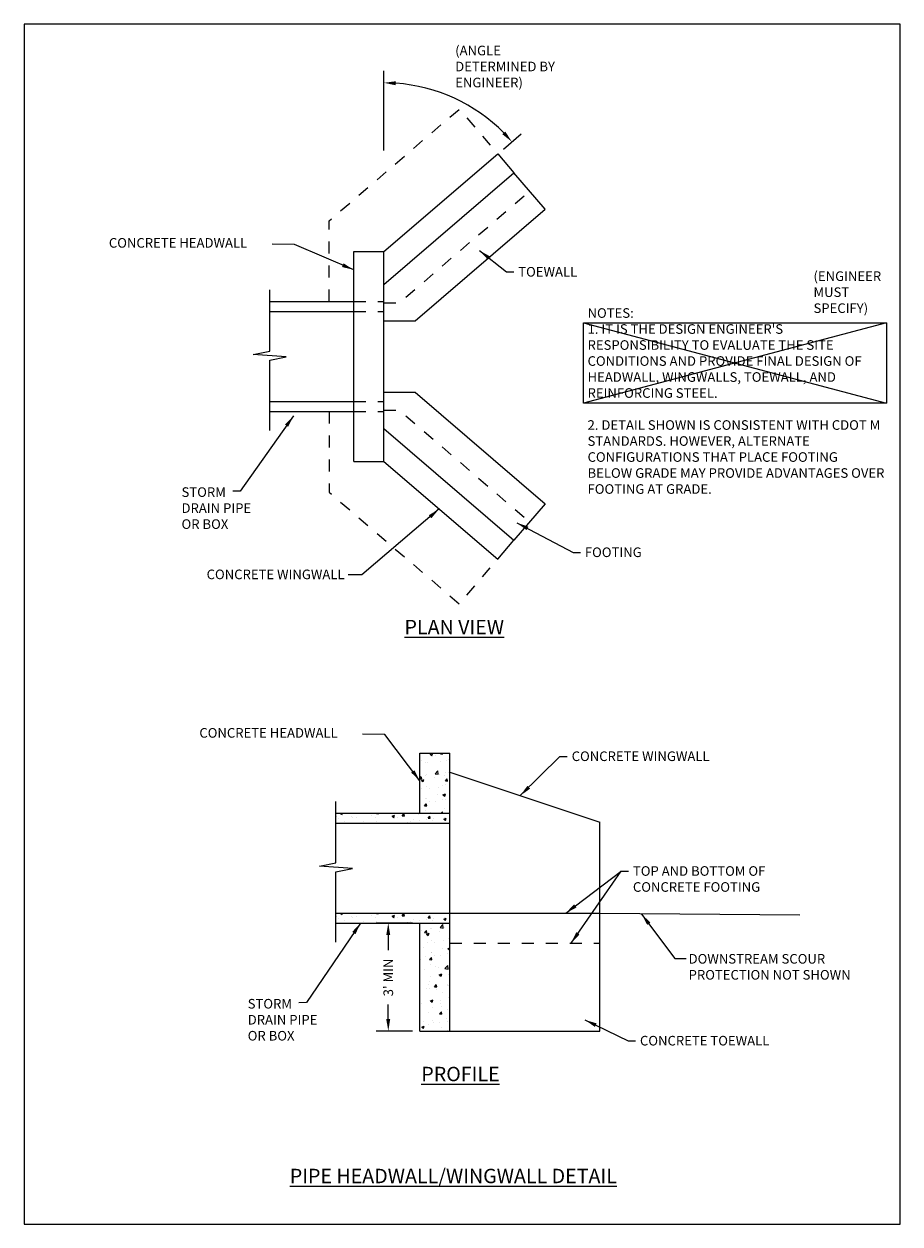
# Model space of a CAD drawing. Extents: x -125 to 46, y 21 to 216.
# Drawn here: x 29 to 36, y 65 to 75 of the extents above; entities that cross this region are included whole.
import ezdxf

# ---------------------------------------------------------------- set-up
doc = ezdxf.new("R2010")
doc.units = 0
doc.header["$LTSCALE"] = 0.5
doc.header["$MEASUREMENT"] = 0
doc.linetypes.add('$INVISIBLE', pattern=[200, -100, -100])
doc.linetypes.add('SDASH', pattern=[0.17, 0.1, -0.07])
doc.layers.get('0').update_dxf_attribs({"lineweight": 0})
doc.layers.get('Defpoints').update_dxf_attribs({"lineweight": 0})
for name, color, linetype in [('DIM', 2, 'Continuous'), ('HATCH-2', 34, 'Continuous'), ('OBJ2', 2, 'Continuous'), ('text', 2, 'Continuous'), ('TEXTL', 1, 'Continuous'), ('title', 4, 'Continuous')]:
    doc.layers.add(name, color=color, linetype=linetype)
doc.styles.add('08r', font='romans.shx', dxfattribs={"height": 0.08})
doc.styles.add('12R', font='romans.shx', dxfattribs={"height": 0.12})
doc.styles.add('X02018-PR$0$romans', font='ROMANS.shx')
doc.dimstyles.new('UDFCD', dxfattribs={"dimtxt": 0.08, "dimasz": 0.1, "dimexe": 0.1, "dimexo": 0.0625, "dimgap": 0.04, "dimtad": 0, "dimdec": 4, "dimrnd": 1e-07, "dimzin": 0, "dimdsep": 46, "dimtxsty": '08r', "dimcen": 0.09, "dimclrd": 256, "dimclre": 256, "dimclrt": 256, "dimadec": 4, "dimazin": 0, "dimtfac": 1, "dimtdec": 4, "dimtmove": 1, "dimatfit": 3, "dimfxl": 1, "dimtfillclr": 256, "dimtolj": 1, "dimtzin": 0, "dimarcsym": 0})

# ---------------------------------------------------------------- blocks, each defined once
blk = doc.blocks.new('break')
at = {"lineweight": 0}
blk.add_lwpolyline([(-0.0348, 0), (-0.01, -0.13), (0.01, 0.13), (0.0348, 0)], dxfattribs=at)
blk = doc.blocks.new('*D79')
at = {"layer": 'Defpoints', "color": 0, "transparency": 16777216}
for p in [(32.404, 74.329), (31.64, 73.93), (32.589, 73.963), (31.64, 73.178), (31.64, 73.148)]:
    blk.add_point(p, dxfattribs=at)
at = {"layer": 'OBJ2', "lineweight": -2, "transparency": 16777216}
for p, q in [((31.64, 73.992), (31.64, 74.655)), ((32.636, 74.003), (32.783, 74.129))]:
    blk.add_line(p, q, dxfattribs=at)
blk.add_arc((31.64, 73.148), 1.407, 44.7002, 85.9264, dxfattribs=at)
at = {"layer": 'OBJ2', "transparency": 16777216}
for points in [[(31.739, 74.535), (31.74, 74.568), (31.64, 74.555)], [(32.652, 74.149), (32.627, 74.127), (32.707, 74.064)]]:
    blk.add_solid(points, dxfattribs=at)
blk = doc.blocks.new('*D78')
at = {"layer": 'Defpoints', "color": 0, "linetype": 'Continuous', "transparency": 16777216}
for p in [(31.677, 67.553), (31.941, 67.553), (31.941, 66.653)]:
    blk.add_point(p, dxfattribs=at)
at = {"layer": 'DIM', "linetype": 'Continuous', "lineweight": -2, "transparency": 16777216}
for p, q in [((31.879, 67.553), (31.577, 67.553)), ((31.677, 67.453), (31.677, 67.327)), ((31.677, 66.753), (31.677, 66.874)), ((31.879, 66.653), (31.577, 66.653))]:
    blk.add_line(p, q, dxfattribs=at)
at = {"layer": 'DIM', "linetype": 'Continuous', "transparency": 16777216}
for points in [[(31.66, 67.453), (31.693, 67.453), (31.677, 67.553)], [(31.66, 66.753), (31.693, 66.753), (31.677, 66.653)]]:
    blk.add_solid(points, dxfattribs=at)
at = {"layer": 'DIM', "linetype": 'Continuous', "lineweight": 0, "transparency": 16777216, "insert": (31.677, 67.1), "char_height": 0.08, "attachment_point": 5, "rotation": 90, "style": '08r'}
blk.add_mtext("\\A1;3' MIN", dxfattribs=at)

msp = doc.modelspace()

# ---------------------------------------------------------------- hatches: boundary and pattern name
at = {"layer": 'HATCH-2', "lineweight": 0}
h = msp.add_hatch(dxfattribs=at)
h.set_pattern_fill('CONC1', color=256, scale=0.03)
h.set_pattern_definition([(50, (-444.16933, 170.79812), (0.215178055, -0.01882564), [0.0225, -0.2475]), (355, (-444.16933, 170.79812), (-0.0416254, 0.22565764), [0.018, -0.198]), (100.4514, (-444.1514, 170.79655), (0.173552815, 0.20683186), [0.01912206, -0.21034263]), (46.1842, (-444.16933, 170.85812), (0.32017231, -0.0496557), [0.03375, -0.37125]), (96.6356, (-444.14265, 170.85398), (0.28039881, 0.29223536), [0.02868309, -0.3155139]), (351.1842, (-444.16933, 170.85812), (0.28039858, 0.29223558), [0.027, -0.297]), (21, (-444.13933, 170.84312), (0.179072116, -0.12078567), [0.0225, -0.2475]), (326, (-444.13933, 170.84312), (0.0729946, 0.21754501), [0.018, -0.198]), (71.4514, (-444.12441, 170.83306), (0.25206679, 0.09675915), [0.01912206, -0.21034263]), (37.5, (-444.169334, 170.79812), (0.003647957, 0.099868156), [0, -0.1956, 0, -0.201, 0, -0.19875]), (7.5, (-444.16933, 170.79812), (0.078920861, 0.118323514), [0, -0.1146, 0, -0.1911, 0, -0.07575]), (327.5, (-444.236234, 170.79812), (0.160146731, -0.006766462), [0, -0.075, 0, -0.234, 0, -0.3105]), (317.5, (-444.26623, 170.79812), (0.17495585, 0.030031495), [0, -0.0975, 0, -0.1554, 0, -0.2205])])
h.paths.add_polyline_path([(32.19119, 68.96803), (31.94119, 68.96803), (31.94119, 68.46803), (32.19119, 68.46803)])
h = msp.add_hatch(dxfattribs=at)
h.set_pattern_fill('CONC1', color=256, scale=0.03)
h.set_pattern_definition([(50, (-444.48719, 170.28192), (0.215178055, -0.01882564), [0.0225, -0.2475]), (355, (-444.4872, 170.28192), (-0.0416254, 0.22565764), [0.018, -0.198]), (100.4514, (-444.46926, 170.28035), (0.173552815, 0.20683186), [0.01912206, -0.21034263]), (46.1842, (-444.4872, 170.34192), (0.32017231, -0.0496557), [0.03375, -0.37125]), (96.6356, (-444.4605, 170.33778), (0.28039881, 0.29223536), [0.02868309, -0.3155139]), (351.1842, (-444.4872, 170.34192), (0.28039858, 0.29223558), [0.027, -0.297]), (21, (-444.45719, 170.32692), (0.179072116, -0.12078567), [0.0225, -0.2475]), (326, (-444.4572, 170.32692), (0.0729946, 0.21754501), [0.018, -0.198]), (71.4514, (-444.44227, 170.31685), (0.25206679, 0.09675915), [0.01912206, -0.21034263]), (37.5, (-444.48719, 170.28192), (0.003647957, 0.099868156), [0, -0.1956, 0, -0.201, 0, -0.19875]), (7.5, (-444.48719, 170.28192), (0.078920861, 0.118323514), [0, -0.1146, 0, -0.1911, 0, -0.07575]), (327.5, (-444.55409, 170.28192), (0.160146731, -0.006766462), [0, -0.075, 0, -0.234, 0, -0.3105]), (317.5, (-444.58409, 170.28192), (0.17495585, 0.030031495), [0, -0.0975, 0, -0.1554, 0, -0.2205])])
h.paths.add_polyline_path([(32.19119, 68.46803), (31.24088, 68.46803), (31.24088, 68.38553), (32.19119, 68.38553)])
h = msp.add_hatch(dxfattribs=at)
h.set_pattern_fill('CONC1', color=256, scale=0.03)
h.set_pattern_definition([(50, (-444.48719, 169.44942), (0.215178055, -0.01882564), [0.0225, -0.2475]), (355, (-444.4872, 169.44942), (-0.0416254, 0.22565764), [0.018, -0.198]), (100.4514, (-444.46926, 169.44785), (0.173552815, 0.20683186), [0.01912206, -0.21034263]), (46.1842, (-444.4872, 169.50942), (0.32017231, -0.0496557), [0.03375, -0.37125]), (96.6356, (-444.4605, 169.50528), (0.28039881, 0.29223536), [0.02868309, -0.3155139]), (351.1842, (-444.4872, 169.50942), (0.28039858, 0.29223558), [0.027, -0.297]), (21, (-444.45719, 169.49442), (0.179072116, -0.12078567), [0.0225, -0.2475]), (326, (-444.4572, 169.49442), (0.0729946, 0.21754501), [0.018, -0.198]), (71.4514, (-444.44227, 169.48435), (0.25206679, 0.09675915), [0.01912206, -0.21034263]), (37.5, (-444.48719, 169.44942), (0.003647957, 0.099868156), [0, -0.1956, 0, -0.201, 0, -0.19875]), (7.5, (-444.48719, 169.44942), (0.078920861, 0.118323514), [0, -0.1146, 0, -0.1911, 0, -0.07575]), (327.5, (-444.55409, 169.44942), (0.160146731, -0.006766462), [0, -0.075, 0, -0.234, 0, -0.3105]), (317.5, (-444.58409, 169.44942), (0.17495585, 0.030031495), [0, -0.0975, 0, -0.1554, 0, -0.2205])])
h.paths.add_polyline_path([(32.19119, 67.63553), (31.24088, 67.63553), (31.24088, 67.55303), (32.19119, 67.55303)])
h = msp.add_hatch(dxfattribs=at)
h.set_pattern_fill('CONC1', color=256, scale=0.03)
h.set_pattern_definition([(50, (-444.12676, 169.51612), (0.215178055, -0.01882564), [0.0225, -0.2475]), (355, (-444.12676, 169.51612), (-0.0416254, 0.22565764), [0.018, -0.198]), (100.4514, (-444.10883, 169.51455), (0.173552815, 0.20683186), [0.01912206, -0.21034263]), (46.1842, (-444.12676, 169.57612), (0.32017231, -0.0496557), [0.03375, -0.37125]), (96.6356, (-444.10008, 169.572), (0.28039881, 0.29223536), [0.02868309, -0.3155139]), (351.1842, (-444.12676, 169.57612), (0.28039858, 0.29223558), [0.027, -0.297]), (21, (-444.09676, 169.56112), (0.179072116, -0.12078567), [0.0225, -0.2475]), (326, (-444.09676, 169.56112), (0.0729946, 0.21754501), [0.018, -0.198]), (71.4514, (-444.08184, 169.55106), (0.25206679, 0.09675915), [0.01912206, -0.21034263]), (37.5, (-444.12676, 169.51612), (0.003647957, 0.099868156), [0, -0.1956, 0, -0.201, 0, -0.19875]), (7.5, (-444.12676, 169.51612), (0.078920861, 0.118323514), [0, -0.1146, 0, -0.1911, 0, -0.07575]), (327.5, (-444.19366, 169.51612), (0.160146731, -0.006766462), [0, -0.075, 0, -0.234, 0, -0.3105]), (317.5, (-444.22366, 169.51612), (0.17495585, 0.030031495), [0, -0.0975, 0, -0.1554, 0, -0.2205])])
h.paths.add_polyline_path([(32.19119, 67.55303), (31.94119, 67.55303), (31.94119, 66.65303), (32.19119, 66.65303)])

# ---------------------------------------------------------------- linework, layer by layer
at = {"layer": 'Defpoints', "lineweight": 0}
msp.add_lwpolyline([(28.64129, 65.04521), (35.94129, 65.04521), (35.94129, 75.04521), (28.64129, 75.04521)], close=True, dxfattribs=at)
at = {"layer": 'DIM', "linetype": '$INVISIBLE'}
for p, q in [((33.30287, 72.5553), (35.82754, 71.88419)), ((35.82754, 72.5553), (33.30287, 71.88419))]:
    msp.add_line(p, q, dxfattribs=at)
msp.add_lwpolyline([(33.30287, 72.5553), (35.82754, 72.5553), (35.82754, 71.88419), (33.30287, 71.88419)], close=True, dxfattribs=at)
at = {"layer": 'OBJ2', "linetype": 'SDASH', "lineweight": 0, "flags": 128}
for points in [[(31.18387, 72.73162), (31.18387, 73.40517), (32.26874, 74.33589), (32.58889, 73.96272)], [(31.63966, 72.7221), (31.76989, 72.7221), (32.85476, 73.65282)], [(31.38966, 72.73162), (31.63966, 72.73162)], [(31.38966, 72.64912), (31.63966, 72.64912)], [(31.18387, 71.81662), (31.18387, 71.14308), (32.26874, 70.21236), (32.58889, 70.58552)], [(31.38966, 71.89912), (31.63966, 71.89912)], [(31.38966, 71.81662), (31.63966, 71.81662)], [(31.63966, 71.82615), (31.76989, 71.82615), (32.85476, 70.89543)], [(32.19119, 67.38553), (33.44119, 67.38553)]]:
    msp.add_lwpolyline(points, dxfattribs=at)
at = {"layer": 'OBJ2', "lineweight": 0, "flags": 128}
for points in [[(31.63966, 73.14837), (32.58889, 73.96272)], [(32.58889, 73.96272), (32.72453, 73.80461)], [(31.63966, 72.87389), (32.72453, 73.80461)], [(31.63966, 72.5703), (31.90011, 72.5703), (32.98498, 73.50102), (32.72453, 73.80461)], [(31.38966, 71.39987), (31.38966, 73.14837)], [(31.38966, 73.14837), (31.63966, 73.14837)], [(31.63966, 71.39987), (31.63966, 73.14837)], [(30.68935, 72.73162), (31.38966, 72.73162)], [(30.68935, 72.64912), (31.38966, 72.64912)], [(31.63966, 71.97795), (31.90011, 71.97795), (32.98498, 71.04723), (32.72453, 70.74364)], [(30.68935, 71.89912), (31.38966, 71.89912)], [(30.68935, 71.81662), (31.38966, 71.81662)], [(31.63966, 71.67436), (32.72453, 70.74364)], [(31.38966, 71.39987), (31.63966, 71.39987)], [(31.63966, 71.39987), (32.58889, 70.58552)], [(32.58889, 70.58552), (32.72453, 70.74364)], [(31.94119, 68.96803), (32.19119, 68.96803)], [(31.94119, 68.46803), (31.94119, 68.96803)], [(32.19119, 68.46803), (32.19119, 68.96803)], [(32.19119, 68.80992), (33.44119, 68.39325)], [(31.24088, 68.46803), (32.19119, 68.46803)], [(32.19119, 66.65303), (32.19119, 68.46803)], [(31.24088, 68.38553), (32.19119, 68.38553)], [(33.44119, 66.65303), (33.44119, 68.39325)], [(31.24088, 67.63553), (32.19119, 67.63553)], [(32.19119, 67.63553), (33.44119, 67.63553)], [(31.24088, 67.55303), (32.19119, 67.55303)], [(31.94119, 66.65303), (31.94119, 67.55303)], [(31.94119, 66.65303), (33.44119, 66.65303)]]:
    msp.add_lwpolyline(points, dxfattribs=at)
at = {"layer": 'text', "lineweight": 0, "flags": 128}
msp.add_lwpolyline([(33.44119, 67.63553), (35.10774, 67.6207)], dxfattribs=at)
at = {"layer": 'TEXTL', "lineweight": 0, "flags": 128}
for points in [[(30.68935, 72.31798), (30.68935, 72.8299)], [(30.68935, 71.65639), (30.68935, 72.24451)], [(31.24088, 68.05439), (31.24088, 68.5663)], [(31.24088, 67.39279), (31.24088, 67.98092)]]:
    msp.add_lwpolyline(points, dxfattribs=at)

# ---------------------------------------------------------------- block references
at = {"layer": 'TEXTL', "lineweight": 0, "xscale": 1.0546875, "yscale": 1.0546875, "zscale": 1.0546875, "rotation": 90}
for p in [(30.68935, 72.28125), (31.24088, 68.01765)]:
    msp.add_blockref('break', p, dxfattribs=at)

# ---------------------------------------------------------------- texts
at = {"layer": 'text', "lineweight": 0, "char_height": 0.08, "style": '08r'}
for s, insert, width, attachment_point in [('(ANGLE DETERMINED BY ENGINEER)', (32.2345, 74.86418), 0.8668483, 1), ('CONCRETE HEADWALL ', (29.34861, 73.26125, -0.375), 1.4637203, 1), ('TOEWALL', (32.76009, 73.02034), 1.3433803, 1), ('(ENGINEER MUST SPECIFY)', (35.22046, 72.98382), 0.6546607, 1), ("NOTES:\\P1. IT IS THE DESIGN ENGINEER'S RESPONSIBILITY TO EVALUATE THE SITE CONDITIONS AND PROVIDE FINAL DESIGN OF HEADWALL, WINGWALLS, TOEWALL, AND REINFORCING STEEL.\\P\\P2. DETAIL SHOWN IS CONSISTENT WITH CDOT M STANDARDS. HOWEVER, ALTERNATE CONFIGURATIONS THAT PLACE FOOTING BELOW GRADE MAY PROVIDE ADVANTAGES OVER FOOTING AT GRADE.", (33.33769, 72.67666), 2.4813539, 1), ('STORM DRAIN PIPE\\POR BOX', (29.95399, 71.18428, 159.66281), 0.7148152, 1), ('FOOTING', (33.31524, 70.68311), 1.3433803, 1), ('CONCRETE WINGWALL', (31.31268, 70.49861), 1.4724119, 3), ('CONCRETE HEADWALL ', (30.10265, 69.17785, -0.375), 1.4637203, 1), ('CONCRETE WINGWALL', (33.20527, 68.98325), 1.3433803, 1), ('TOP AND BOTTOM OF CONCRETE FOOTING', (33.71569, 68.02699), 1.3433803, 1), ('DOWNSTREAM SCOUR PROTECTION NOT SHOWN', (34.17976, 67.29501), 1.6530165, 1), ('STORM DRAIN PIPE\\POR BOX', (30.50552, 66.92068, 159.66281), 0.7148152, 1), ('CONCRETE TOEWALL', (33.77437, 66.61287), 1.3433803, 1)]:
    msp.add_mtext(s, dxfattribs=dict(at, insert=insert, width=width, attachment_point=attachment_point))
at = {"layer": 'title', "linetype": 'Continuous', "lineweight": 0, "char_height": 0.12, "attachment_point": 2, "style": '12R'}
for s, insert, width in [('{\\LPLAN VIEW}', (32.22693, 70.07964), 4.8779645), ('{\\LPROFILE}', (32.27869, 66.35511), 4.8779645), ('{\\LPIPE HEADWALL/WINGWALL DETAIL}', (32.21907, 65.50539), 5.4347016)]:
    msp.add_mtext(s, dxfattribs=dict(at, insert=insert, width=width))

# ---------------------------------------------------------------- dimensions: what is measured, and where the dimension line sits
at = {"layer": 'DIM', "linetype": 'Continuous', "lineweight": 0}
dim = msp.add_linear_dim(base=(31.67666, 67.55303), p1=(31.94119, 66.65303), p2=(31.94119, 67.55303), angle=90, text="3' MIN", dimstyle='UDFCD', override={"dimtmove": 1}, dxfattribs=at)
dim.commit()
dim.dimension.update_dxf_attribs({"geometry": '*D78', "text_midpoint": (31.67666, 67.10037), "dimtype": 160})
at = {"layer": 'OBJ2', "lineweight": 0}
dim = msp.add_angular_dim_2l(base=(32.40412, 74.32934), line1=((31.63966, 73.14837), (32.58889, 73.96272)), line2=((31.63966, 73.17799), (31.63966, 73.92997)), text=' ', dimstyle='UDFCD', override={"dimtxsty": 'X02018-PR$0$romans'}, dxfattribs=at)
dim.commit()
dim.dimension.update_dxf_attribs({"geometry": '*D79', "text_midpoint": (32.16388, 74.45385), "dimtype": 162})

# ---------------------------------------------------------------- leaders
at = {"layer": 'text', "lineweight": 0, "annotation_type": 0, "has_hookline": 1}
for points, hookline_direction, text_width in [([(31.38966, 72.99611, -0.375), (30.89482, 73.20879, -0.375), (30.70801, 73.20966, -0.375)], 1, 1.27238), ([(30.88704, 71.77992), (30.44233, 71.15141), (30.38107, 71.15141)], 0, 0.66286), ([(32.10115, 71.00396), (31.45769, 70.45559), (31.34258, 70.45559)], 1, 1.25333), ([(31.94119, 68.73696, -0.375), (31.64886, 69.12539, -0.375), (31.46205, 69.12626, -0.375)], 1, 1.27238), ([(33.78821, 67.62745), (34.06517, 67.25719), (34.15902, 67.25652)], 0, 1.49333), ([(31.44627, 67.55303), (30.9966, 66.89171), (30.9326, 66.88782)], 0, 0.66286)]:
    msp.add_leader(points, dimstyle='UDFCD', override={"dimtad": 0}, dxfattribs=dict(at, hookline_direction=hookline_direction, text_width=text_width))
at = {"layer": 'text', "lineweight": 0}
for points in [[(32.43798, 73.15675), (32.66257, 72.9791), (32.7237, 72.97942)], [(32.74879, 70.88826), (33.21773, 70.64219), (33.27886, 70.64219)], [(32.77669, 68.61475), (33.10776, 68.94202), (33.16889, 68.94234)], [(33.15543, 67.63553), (33.61818, 67.98575), (33.67931, 67.98607)], [(33.20005, 67.38553), (33.61818, 67.98575), (33.67931, 67.98607)], [(33.31616, 66.74563), (33.67686, 66.57164), (33.73799, 66.57196)]]:
    msp.add_leader(points, dimstyle='UDFCD', override={"dimtad": 0}, dxfattribs=at)

doc.saveas('drawing.dxf')
